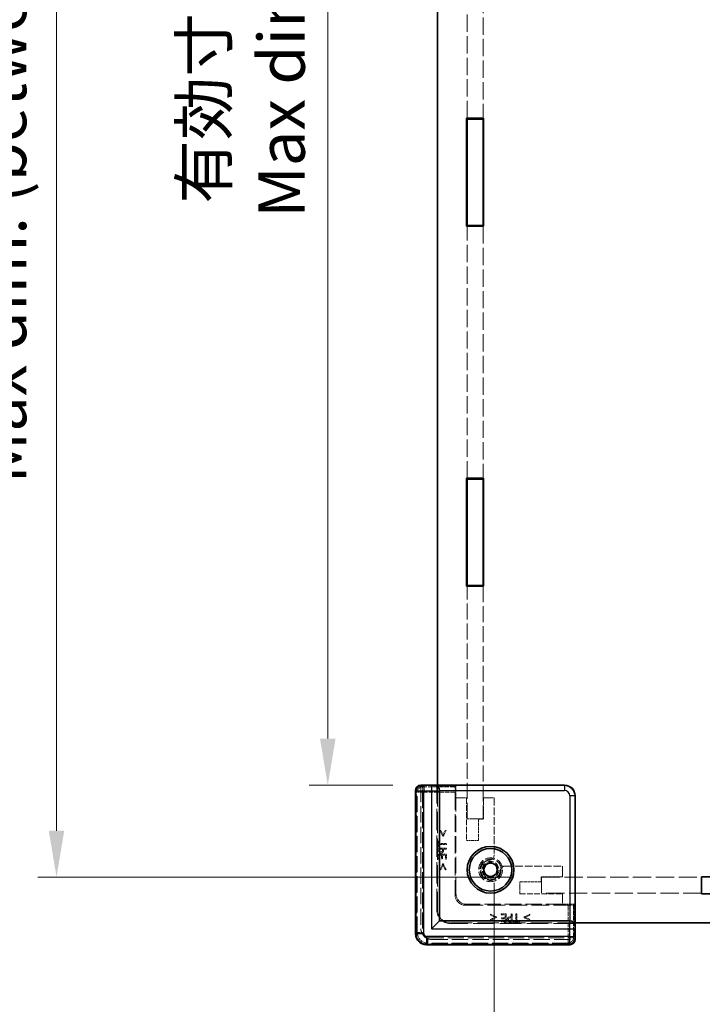
# Model space of a CAD drawing. Units: millimetres. Extents: x 22 to 5415, y 12 to 996.
# Drawn here: x 1570 to 1698, y 297 to 482 of the extents above; entities that cross this region are included whole.
import ezdxf

# ---------------------------------------------------------------- set-up
doc = ezdxf.new("R2010")
doc.units = ezdxf.units.MM
doc.header["$LTSCALE"] = 1.5
doc.linetypes.add('DASHED', pattern=[0.2067, 0.1654, -0.0413])
doc.layers.get('Defpoints').update_dxf_attribs({"lineweight": 25})
for name, color, linetype, lineweight in [('Dimension (ISO)', 7, 'Continuous', 18), ('Dimension (ISO) @ 1', 7, 'Continuous', 18), ('Hidden (ISO)', 7, 'DASHED', 18), ('Hidden Narrow (ISO)', 7, 'DASHED', 18), ('Visible (ISO)', 7, 'Continuous', 35), ('Visible Narrow (ISO)', 7, 'Continuous', 25)]:
    doc.layers.add(name, color=color, linetype=linetype, lineweight=lineweight)
doc.styles.add('Note Text (TK)', font='txt')
doc.dimstyles.new('Default - Method 1b (TK)', dxfattribs={"dimscale": 1.5, "dimtxt": 2.5, "dimasz": 2.5, "dimexe": 1, "dimexo": 1.5, "dimgap": 1, "dimtad": 1, "dimtoh": 1, "dimrnd": 1e-08, "dimdsep": 46, "dimtxsty": 'Note Text (TK)', "dimcen": 0.09, "dimdle": 5, "dimclrd": 100, "dimclre": 100, "dimclrt": 7, "dimadec": 1, "dimazin": 1, "dimtfac": 1, "dimtmove": 0, "dimatfit": 3, "dimfxl": 0, "dimtolj": 1, "dimlwd": -1, "dimlwe": -1, "dimarcsym": 0})

# ---------------------------------------------------------------- blocks, each defined once
blk = doc.blocks.new('*D42')
at = {"layer": 'Defpoints', "color": 0, "transparency": 16777216}
for p in [(1644.97, 635.97), (1627.47, 337.77), (1644.97, 337.77)]:
    blk.add_point(p, dxfattribs=at)
at = {"layer": 'Dimension (ISO)', "color": 100, "transparency": 16777216}
for p, q in [((1639.72, 635.97), (1623.97, 635.97)), ((1627.47, 627.22), (1627.47, 346.52)), ((1639.72, 337.77), (1623.97, 337.77))]:
    blk.add_line(p, q, dxfattribs=at)
for points in [[(1626.01, 627.22), (1628.93, 627.22), (1627.47, 635.97)], [(1626.01, 346.52), (1628.93, 346.52), (1627.47, 337.77)]]:
    blk.add_solid(points, dxfattribs=at)
at = {"layer": 'Dimension (ISO)', "color": 7, "transparency": 16777216, "insert": (1611.48, 444.44), "char_height": 8.75, "attachment_point": 4, "rotation": 90, "style": 'Note Text (TK)'}
blk.add_mtext('\\A1; \\fＭＳ Ｐゴシック|b0|i0;有効寸法\\P\\fＭＳ Ｐゴシック|b0|i0;Max dim. D-51.8', dxfattribs=at)
blk = doc.blocks.new('*D43')
at = {"layer": 'Defpoints', "color": 0, "transparency": 16777216}
for p in [(1576.48, 653.27), (1667.67, 653.27), (1667.67, 320.47)]:
    blk.add_point(p, dxfattribs=at)
at = {"layer": 'Dimension (ISO)', "color": 100, "transparency": 16777216}
for p, q in [((1662.42, 653.27), (1572.98, 653.27)), ((1576.48, 329.22), (1576.48, 644.52)), ((1662.42, 320.47), (1572.98, 320.47))]:
    blk.add_line(p, q, dxfattribs=at)
for points in [[(1575.02, 644.52), (1577.94, 644.52), (1576.48, 653.27)], [(1575.02, 329.22), (1577.94, 329.22), (1576.48, 320.47)]]:
    blk.add_solid(points, dxfattribs=at)
at = {"layer": 'Dimension (ISO)', "color": 7, "transparency": 16777216, "insert": (1559.12, 394.5), "char_height": 8.75, "attachment_point": 4, "rotation": 90, "style": 'Note Text (TK)'}
blk.add_mtext('\\A1; \\fＭＳ Ｐゴシック|b0|i0;Dパネル間 有効寸法\\P\\fＭＳ Ｐゴシック|b0|i0;Max dim. (between D panel) D-17.2', dxfattribs=at)
blk = doc.blocks.new('*D44')
at = {"layer": 'Defpoints', "color": 0, "transparency": 16777216}
for p in [(1658.77, 324.68), (1817.37, 324.68), (1817.37, 233.68)]:
    blk.add_point(p, dxfattribs=at)
at = {"layer": 'Dimension (ISO)', "color": 100, "transparency": 16777216}
for p, q in [((1658.77, 319.43), (1658.77, 230.18)), ((1817.37, 319.43), (1817.37, 230.18)), ((1667.52, 233.68), (1808.62, 233.68))]:
    blk.add_line(p, q, dxfattribs=at)
for points in [[(1667.52, 235.14), (1667.52, 232.22), (1658.77, 233.68)], [(1808.62, 235.14), (1808.62, 232.22), (1817.37, 233.68)]]:
    blk.add_solid(points, dxfattribs=at)
at = {"layer": 'Dimension (ISO)', "color": 7, "transparency": 16777216, "insert": (1650.77, 250.69), "char_height": 8.75, "attachment_point": 4, "style": 'Note Text (TK)'}
blk.add_mtext('\\A1; \\fＭＳ Ｐゴシック|b0|i0;フレーム間 有効寸法\\P\\fＭＳ Ｐゴシック|b0|i0;Max dim. (between flame) W-21.4', dxfattribs=at)

msp = doc.modelspace()

# ---------------------------------------------------------------- linework, layer by layer
at = {"layer": 'Hidden (ISO)', "ltscale": 13.103877}
for p, q in [((1653.6716, 463.1717), (1653.6716, 510.5717)), ((1656.6716, 510.5717), (1656.6716, 463.1717)), ((1653.6716, 395.4717), (1653.6716, 442.8717)), ((1656.6716, 442.8717), (1656.6716, 395.4717))]:
    msp.add_line(p, q, dxfattribs=at)
at = {"layer": 'Hidden (ISO)', "ltscale": 12.081}
for p, q in [((1653.6716, 331.4717), (1653.6716, 375.1717)), ((1656.6716, 375.1717), (1656.6716, 331.4717))]:
    msp.add_line(p, q, dxfattribs=at)
at = {"layer": 'Hidden (ISO)', "ltscale": 0.083938}
for p, q in [((1644.9716, 337.6478), (1644.9716, 337.7478)), ((1673.9477, 308.7717), (1673.8477, 308.7717))]:
    msp.add_line(p, q, dxfattribs=at)
at = {"layer": 'Hidden (ISO)', "ltscale": 12.383301}
for p, q in [((1644.9716, 337.6478), (1644.9716, 310.7717)), ((1646.9716, 308.7717), (1673.8477, 308.7717))]:
    msp.add_line(p, q, dxfattribs=at)
at = {"layer": 'Hidden (ISO)', "ltscale": 11.022244}
for p, q in [((1671.8937, 337.6932), (1647.9716, 337.6932)), ((1673.893, 311.7717), (1673.893, 335.6939))]:
    msp.add_line(p, q, dxfattribs=at)
at = {"layer": 'Hidden (ISO)', "ltscale": 16.187326}
for p, q in [((1647.9716, 314.2717), (1647.9716, 337.6932)), ((1673.893, 311.7717), (1650.4716, 311.7717))]:
    msp.add_line(p, q, dxfattribs=at)
at = {"layer": 'Hidden (ISO)', "ltscale": 1.959017}
for p, q in [((1647.9716, 337.6094), (1651.5716, 337.6094)), ((1673.8092, 315.3717), (1673.8092, 311.7717))]:
    msp.add_line(p, q, dxfattribs=at)
at = {"layer": 'Hidden (ISO)', "ltscale": 16.172506}
for p, q in [((1648.0716, 337.7717), (1648.0716, 314.3717)), ((1650.5716, 311.8717), (1673.9716, 311.8717))]:
    msp.add_line(p, q, dxfattribs=at)
at = {"layer": 'Hidden (ISO)', "ltscale": 3.172673}
for p, q in [((1651.5716, 337.6094), (1651.419, 337.4568)), ((1673.8092, 315.3717), (1673.6566, 315.2192))]:
    msp.add_line(p, q, dxfattribs=at)
at = {"layer": 'Hidden (ISO)', "ltscale": 1.217625}
for p, q in [((1651.5716, 337.6094), (1651.5716, 335.3717)), ((1671.5716, 315.3717), (1673.8092, 315.3717))]:
    msp.add_line(p, q, dxfattribs=at)
at = {"layer": 'Hidden (ISO)', "ltscale": 12.390126}
for p, q in [((1644.0266, 309.8261), (1644.0266, 336.717)), ((1672.9168, 307.8268), (1646.0259, 307.8268))]:
    msp.add_line(p, q, dxfattribs=at)
at = {"layer": 'Hidden (ISO)', "ltscale": 13.314103}
for p, q in [((1651.3935, 336.4572), (1651.3935, 317.193)), ((1653.3928, 315.1937), (1672.657, 315.1937))]:
    msp.add_line(p, q, dxfattribs=at)
at = {"layer": 'Hidden (ISO)', "ltscale": 12.44039}
for p, q in [((1651.5716, 317.3717), (1651.5716, 335.3717)), ((1671.5716, 315.3717), (1653.5716, 315.3717))]:
    msp.add_line(p, q, dxfattribs=at)
at = {"layer": 'Hidden (ISO)', "ltscale": 1.088298}
for p, q in [((1651.5716, 335.3717), (1653.5716, 335.3717)), ((1656.7716, 335.3717), (1658.7716, 335.3717)), ((1671.5716, 322.5717), (1671.5716, 320.5717)), ((1671.5716, 317.3717), (1671.5716, 315.3717))]:
    msp.add_line(p, q, dxfattribs=at)
at = {"layer": 'Hidden (ISO)', "ltscale": 4.353492}
for p, q in [((1653.5716, 335.3717), (1653.5716, 327.3717)), ((1663.5716, 317.3717), (1671.5716, 317.3717))]:
    msp.add_line(p, q, dxfattribs=at)
at = {"layer": 'Hidden (ISO)', "ltscale": 2.176696}
for p, q in [((1656.7716, 331.3717), (1656.7716, 335.3717)), ((1655.7716, 327.3717), (1655.7716, 331.3717)), ((1671.5716, 320.5717), (1667.5716, 320.5717)), ((1667.5716, 319.5717), (1663.5716, 319.5717))]:
    msp.add_line(p, q, dxfattribs=at)
at = {"layer": 'Hidden (ISO)', "ltscale": 5.817918}
for p, q in [((1658.7716, 335.3717), (1658.7716, 324.6808)), ((1660.8806, 322.5717), (1671.5716, 322.5717))]:
    msp.add_line(p, q, dxfattribs=at)
at = {"layer": 'Hidden (ISO)', "ltscale": 1.632497}
for p, q in [((1653.6716, 331.4717), (1656.6716, 331.4717)), ((1667.6716, 320.4717), (1667.6716, 317.4717))]:
    msp.add_line(p, q, dxfattribs=at)
at = {"layer": 'Hidden (ISO)', "ltscale": 0.544099}
for p, q in [((1655.7716, 331.3717), (1656.7716, 331.3717)), ((1667.5716, 320.5717), (1667.5716, 319.5717))]:
    msp.add_line(p, q, dxfattribs=at)
at = {"layer": 'Hidden (ISO)', "ltscale": 0.097141}
for p, q in [((1648.7322, 329.2408), (1648.5536, 329.2408)), ((1649.7071, 329.2408), (1649.5284, 329.2408)), ((1648.5536, 321.883), (1648.7322, 321.883)), ((1649.5284, 321.883), (1649.7071, 321.883)), ((1658.0828, 313.5073), (1658.0828, 313.3286)), ((1665.4406, 313.3286), (1665.4406, 313.5073)), ((1658.0828, 312.5324), (1658.0828, 312.3537)), ((1665.4406, 312.3537), (1665.4406, 312.5324))]:
    msp.add_line(p, q, dxfattribs=at)
at = {"layer": 'Hidden (ISO)', "ltscale": 0.652322}
for p, q in [((1648.5536, 329.2408), (1649.0702, 328.1589)), ((1649.1905, 328.1589), (1649.7071, 329.2408)), ((1649.0702, 322.9649), (1648.5536, 321.883)), ((1649.7071, 321.883), (1649.1905, 322.9649)), ((1659.1647, 312.9907), (1658.0828, 313.5073)), ((1658.0828, 312.3537), (1659.1647, 312.8703)), ((1665.4406, 313.5073), (1664.3588, 312.9907)), ((1664.3588, 312.8703), (1665.4406, 312.3537))]:
    msp.add_line(p, q, dxfattribs=at)
at = {"layer": 'Hidden (ISO)', "ltscale": 0.505002}
for p, q in [((1649.1297, 328.402), (1648.7322, 329.2408)), ((1648.7322, 321.883), (1649.1297, 322.7217)), ((1658.9216, 312.9299), (1658.0828, 312.5324)), ((1665.4406, 312.5324), (1664.6019, 312.9299))]:
    msp.add_line(p, q, dxfattribs=at)
at = {"layer": 'Hidden (ISO)', "ltscale": 0.065389}
for p, q in [((1649.0702, 328.1589), (1649.1905, 328.1589)), ((1649.1905, 322.9649), (1649.0702, 322.9649)), ((1659.1647, 312.8703), (1659.1647, 312.9907)), ((1664.3588, 312.9907), (1664.3588, 312.8703))]:
    msp.add_line(p, q, dxfattribs=at)
at = {"layer": 'Hidden (ISO)', "ltscale": 0.505286}
for p, q in [((1649.5284, 329.2408), (1649.1297, 328.402)), ((1649.1297, 322.7217), (1649.5284, 321.883)), ((1658.0828, 313.3286), (1658.9216, 312.9299)), ((1664.6019, 312.9299), (1665.4406, 313.3286))]:
    msp.add_line(p, q, dxfattribs=at)
at = {"layer": 'Hidden (ISO)', "ltscale": 0.09648}
for p, q in [((1648.4636, 327.3129), (1648.2861, 327.3129)), ((1648.2861, 326.1071), (1648.4636, 326.1071)), ((1648.2861, 323.879), (1648.4636, 323.879)), ((1648.8745, 323.9288), (1649.0519, 323.9288)), ((1649.6087, 323.879), (1649.7861, 323.879)), ((1660.0788, 313.5863), (1660.0788, 313.4088)), ((1660.0788, 312.2638), (1660.0788, 312.0863)), ((1660.1286, 312.8521), (1660.1286, 312.6746)), ((1662.3069, 312.2638), (1662.3069, 312.0863)), ((1663.5127, 312.0863), (1663.5127, 312.2638))]:
    msp.add_line(p, q, dxfattribs=at)
at = {"layer": 'Hidden (ISO)', "ltscale": 0.656114}
for p, q in [((1648.2861, 327.3129), (1648.2861, 326.1071)), ((1662.3069, 312.0863), (1663.5127, 312.0863))]:
    msp.add_line(p, q, dxfattribs=at)
at = {"layer": 'Hidden (ISO)', "ltscale": 0.816199}
for p, q in [((1649.7861, 325.9551), (1648.2861, 325.9551)), ((1649.7861, 324.8174), (1648.2861, 324.8174)), ((1661.0172, 312.0863), (1661.0172, 313.5863)), ((1662.155, 312.0863), (1662.155, 313.5863))]:
    msp.add_line(p, q, dxfattribs=at)
at = {"layer": 'Hidden (ISO)', "ltscale": 0.204967}
for p, q in [((1648.2861, 325.9551), (1648.2861, 325.5783)), ((1661.7781, 312.0863), (1662.155, 312.0863))]:
    msp.add_line(p, q, dxfattribs=at)
at = {"layer": 'Hidden (ISO)', "ltscale": 0.273764}
for p, q in [((1648.4636, 326.8097), (1648.4636, 327.3129)), ((1648.4636, 326.1071), (1648.4636, 326.6103)), ((1662.8102, 312.2638), (1662.3069, 312.2638)), ((1663.5127, 312.2638), (1663.0095, 312.2638))]:
    msp.add_line(p, q, dxfattribs=at)
at = {"layer": 'Hidden (ISO)', "ltscale": 0.719619}
for p, q in [((1649.7861, 326.8097), (1648.4636, 326.8097)), ((1648.4636, 326.6103), (1649.7861, 326.6103)), ((1662.8102, 313.5863), (1662.8102, 312.2638)), ((1663.0095, 312.2638), (1663.0095, 313.5863))]:
    msp.add_line(p, q, dxfattribs=at)
at = {"layer": 'Hidden (ISO)', "ltscale": 0.108387}
for p, q in [((1649.7861, 326.6103), (1649.7861, 326.8097)), ((1649.7861, 325.7558), (1649.7861, 325.9551)), ((1662.155, 313.5863), (1661.9556, 313.5863)), ((1663.0095, 313.5863), (1662.8102, 313.5863))]:
    msp.add_line(p, q, dxfattribs=at)
at = {"layer": 'Hidden (ISO)', "ltscale": 1.197138}
for p, q in [((1653.5716, 327.3717), (1655.7716, 327.3717)), ((1663.5716, 319.5717), (1663.5716, 317.3717))]:
    msp.add_line(p, q, dxfattribs=at)
at = {"layer": 'Hidden (ISO)', "ltscale": 0.510583}
for p, q in [((1648.2861, 324.8174), (1648.2861, 323.879)), ((1649.7861, 323.879), (1649.7861, 324.8174)), ((1661.0172, 313.5863), (1660.0788, 313.5863)), ((1660.0788, 312.0863), (1661.0172, 312.0863))]:
    msp.add_line(p, q, dxfattribs=at)
at = {"layer": 'Hidden (ISO)', "ltscale": 0.325361}
for p, q in [((1648.4587, 325.7558), (1649.0568, 325.7558)), ((1661.9556, 312.857), (1661.9556, 312.2589))]:
    msp.add_line(p, q, dxfattribs=at)
at = {"layer": 'Hidden (ISO)', "ltscale": 0.089865}
for p, q in [((1648.4587, 325.5905), (1648.4587, 325.7558)), ((1661.9556, 312.2589), (1661.7903, 312.2589))]:
    msp.add_line(p, q, dxfattribs=at)
at = {"layer": 'Hidden (ISO)', "ltscale": 0.402096}
for p, q in [((1648.4636, 323.879), (1648.4636, 324.618)), ((1649.6087, 324.618), (1649.6087, 323.879)), ((1660.0788, 313.4088), (1660.8178, 313.4088)), ((1660.8178, 312.2638), (1660.0788, 312.2638))]:
    msp.add_line(p, q, dxfattribs=at)
at = {"layer": 'Hidden (ISO)', "ltscale": 0.223489}
for p, q in [((1648.4636, 324.618), (1648.8745, 324.618)), ((1660.8178, 312.6746), (1660.8178, 312.2638))]:
    msp.add_line(p, q, dxfattribs=at)
at = {"layer": 'Hidden (ISO)', "ltscale": 0.374974}
for p, q in [((1648.8745, 324.618), (1648.8745, 323.9288)), ((1649.0519, 323.9288), (1649.0519, 324.618)), ((1660.8178, 312.8521), (1660.1286, 312.8521)), ((1660.1286, 312.6746), (1660.8178, 312.6746))]:
    msp.add_line(p, q, dxfattribs=at)
at = {"layer": 'Hidden (ISO)', "ltscale": 0.30287}
for p, q in [((1649.0519, 324.618), (1649.6087, 324.618)), ((1660.8178, 313.4088), (1660.8178, 312.8521))]:
    msp.add_line(p, q, dxfattribs=at)
at = {"layer": 'Hidden (ISO)', "ltscale": 0.073989}
for p, q in [((1649.0568, 325.7558), (1649.0568, 325.6196)), ((1661.8195, 312.857), (1661.9556, 312.857))]:
    msp.add_line(p, q, dxfattribs=at)
at = {"layer": 'Hidden (ISO)', "ltscale": 0.091849}
for p, q in [((1649.227, 325.5868), (1649.227, 325.7558)), ((1661.9556, 313.0271), (1661.7867, 313.0271))]:
    msp.add_line(p, q, dxfattribs=at)
at = {"layer": 'Hidden (ISO)', "ltscale": 0.304193}
for p, q in [((1649.227, 325.7558), (1649.7861, 325.7558)), ((1661.9556, 313.5863), (1661.9556, 313.0271))]:
    msp.add_line(p, q, dxfattribs=at)
at = {"layer": 'Hidden (ISO)', "ltscale": 13.845693}
for p, q in [((1667.6716, 320.4717), (1697.7216, 320.4717)), ((1697.7216, 317.4717), (1667.6716, 317.4717))]:
    msp.add_line(p, q, dxfattribs=at)
at = {"layer": 'Hidden (ISO)', "ltscale": 0.000272967}
for p, q in [((1651.5716, 317.3717), (1651.5716, 317.371)), ((1653.5709, 315.3717), (1653.5716, 315.3717))]:
    msp.add_line(p, q, dxfattribs=at)
at = {"layer": 'Hidden (ISO)', "ltscale": 7.693333}
msp.add_circle((1658.0716, 321.8717), 2.25, dxfattribs=at)
at = {"layer": 'Hidden (ISO)', "ltscale": 6.838507}
msp.add_circle((1658.0716, 321.8717), 2, dxfattribs=at)
at = {"layer": 'Hidden (ISO)', "ltscale": 5.369916}
msp.add_circle((1658.0716, 321.8717), 1.5705, dxfattribs=at)
at = {"layer": 'Hidden (ISO)', "ltscale": 0.711251}
for centre, start, end in [((1657.7716, 324.6808), 285.105729, 0), ((1660.8806, 321.5717), 90, 164.894271)]:
    msp.add_arc(centre, 1, start, end, dxfattribs=at)
at = {"layer": 'Hidden (ISO)', "ltscale": 4.685912}
msp.add_arc((1658.0716, 321.8717), 1.844, 91.224277, 358.775723, dxfattribs=at)
at = {"layer": 'Hidden (ISO)', "ltscale": 4.468736}
msp.add_arc((1658.0716, 321.8717), 1.825, 96.096002, 353.903998, dxfattribs=at)
at = {"layer": 'Hidden (ISO)', "ltscale": 1.709552}
for centre in [(1653.5716, 317.3717), (1646.9716, 310.7717)]:
    msp.add_arc(centre, 2, 180, 270, dxfattribs=at)
at = {"layer": 'Hidden (ISO)', "ltscale": 2.136965}
for centre in [(1650.4716, 314.2717), (1650.5716, 314.3717)]:
    msp.add_arc(centre, 2.5, 180, 270, dxfattribs=at)
at = {"layer": 'Hidden (ISO)', "ltscale": 0.824647}
for centre, major_axis, start_param, end_param in [((1645.0269, 336.7164), (-0.7075, 0.7075), 5.55285932, 7.06824085), ((1672.9162, 308.8271), (0.7075, -0.7075), 5.49812976, 7.0135113)]:
    msp.add_ellipse(centre, major_axis=major_axis, ratio=0.99945188, start_param=start_param, end_param=end_param, dxfattribs=at)
at = {"layer": 'Hidden (ISO)', "ltscale": 0.84062}
for centre, major_axis, start_param, end_param in [((1651.4197, 336.4572), (0, -1), 3.16777259, 4.71238898), ((1672.657, 315.2198), (1, 0), 4.71238898, 6.25700537)]:
    msp.add_ellipse(centre, major_axis=major_axis, ratio=0.02618592, start_param=start_param, end_param=end_param, dxfattribs=at)
at = {"layer": 'Hidden (ISO)', "ltscale": 1.709019}
for centre, major_axis in [((1671.8923, 335.6925), (1.4152, 1.4152)), ((1653.3942, 317.1943), (-1.4152, -1.4152)), ((1653.5723, 317.3724), (-1.4152, -1.4152))]:
    msp.add_ellipse(centre, major_axis=major_axis, ratio=0.999315, start_param=5.49812976, end_param=7.06824085, dxfattribs=at)
at = {"layer": 'Hidden (ISO)', "ltscale": 1.708998}
msp.add_ellipse((1646.0272, 309.8274), major_axis=(-1.4151, -1.4151), ratio=0.99938344, start_param=5.49812976, end_param=7.06824085, dxfattribs=at)
at = {"layer": 'Hidden (ISO)', "ltscale": 0.223096}
for points in [[(1648.2861, 325.5783), (1648.2861, 325.4446), (1648.3299, 325.2574), (1648.3797, 325.1857)], [(1661.3855, 312.1799), (1661.4572, 312.1301), (1661.6444, 312.0863), (1661.7781, 312.0863)]]:
    msp.add_open_spline(points, degree=2, dxfattribs=at)
at = {"layer": 'Hidden (ISO)', "ltscale": 0.227651}
for points in [[(1648.3797, 325.1857), (1648.4369, 325.1018), (1648.6131, 325.007), (1648.7383, 325.007)], [(1661.2068, 312.5385), (1661.2068, 312.4133), (1661.3016, 312.237), (1661.3855, 312.1799)]]:
    msp.add_open_spline(points, degree=2, dxfattribs=at)
at = {"layer": 'Hidden (ISO)', "ltscale": 0.150925}
for points in [[(1648.5159, 325.323), (1648.4843, 325.3704), (1648.4587, 325.4969), (1648.4587, 325.5905)], [(1661.7903, 312.2589), (1661.6967, 312.2589), (1661.5703, 312.2844), (1661.5229, 312.316)]]:
    msp.add_open_spline(points, degree=2, dxfattribs=at)
at = {"layer": 'Hidden (ISO)', "ltscale": 0.143746}
for points in [[(1648.7444, 325.2149), (1648.6666, 325.2149), (1648.5523, 325.2683), (1648.5159, 325.323)], [(1661.5229, 312.316), (1661.4682, 312.3525), (1661.4147, 312.4668), (1661.4147, 312.5446)]]:
    msp.add_open_spline(points, degree=2, dxfattribs=at)
at = {"layer": 'Hidden (ISO)', "ltscale": 0.199861}
for points in [[(1648.7383, 325.007), (1648.8356, 325.007), (1649.0106, 325.0763), (1649.0714, 325.1383)], [(1661.3381, 312.8716), (1661.2761, 312.8108), (1661.2068, 312.6357), (1661.2068, 312.5385)]]:
    msp.add_open_spline(points, degree=2, dxfattribs=at)
at = {"layer": 'Hidden (ISO)', "ltscale": 0.133376}
for points in [[(1648.9669, 325.2999), (1648.9219, 325.255), (1648.8161, 325.2149), (1648.7444, 325.2149)], [(1661.4147, 312.5446), (1661.4147, 312.6163), (1661.4548, 312.722), (1661.4998, 312.767)]]:
    msp.add_open_spline(points, degree=2, dxfattribs=at)
at = {"layer": 'Hidden (ISO)', "ltscale": 0.185891}
for points in [[(1649.0568, 325.6196), (1649.0568, 325.4981), (1649.0179, 325.3486), (1648.9669, 325.2999)], [(1661.4998, 312.767), (1661.5484, 312.8181), (1661.6979, 312.857), (1661.8195, 312.857)]]:
    msp.add_open_spline(points, degree=2, dxfattribs=at)
at = {"layer": 'Hidden (ISO)', "ltscale": 0.265581}
for points in [[(1649.0714, 325.1383), (1649.148, 325.2161), (1649.227, 325.4264), (1649.227, 325.5868)], [(1661.7867, 313.0271), (1661.6262, 313.0271), (1661.4159, 312.9481), (1661.3381, 312.8716)]]:
    msp.add_open_spline(points, degree=2, dxfattribs=at)
at = {"layer": 'Hidden (ISO)', "ltscale": 0.085772}
for points in [[(1657.8778, 323.6864), (1657.9286, 323.6918), (1657.9808, 323.7014), (1658.0322, 323.7153)], [(1659.9151, 321.8323), (1659.9013, 321.7809), (1659.8917, 321.7287), (1659.8862, 321.6779)]]:
    msp.add_open_spline(points, degree=3, dxfattribs=at)
at = {"layer": 'Hidden Narrow (ISO)', "ltscale": 5.166207}
for p, q in [((1645.0377, 337.7052), (1645.2861, 337.4568)), ((1644.2865, 336.4572), (1644.0381, 336.7056)), ((1644.0381, 309.8375), (1644.2865, 310.086)), ((1646.2858, 308.0866), (1646.0374, 307.8382)), ((1672.9054, 307.8382), (1672.657, 308.0866)), ((1673.6566, 309.0863), (1673.9051, 308.8379))]:
    msp.add_line(p, q, dxfattribs=at)
at = {"layer": 'Hidden Narrow (ISO)', "ltscale": 0.840479}
for p, q in [((1645.2861, 337.4568), (1645.2861, 336.4572)), ((1645.2861, 336.4572), (1644.2865, 336.4572)), ((1644.2865, 310.086), (1645.2861, 310.086)), ((1646.2858, 308.0866), (1646.2858, 309.0863)), ((1672.657, 309.0863), (1673.6566, 309.0863)), ((1672.657, 308.0866), (1672.657, 309.0863))]:
    msp.add_line(p, q, dxfattribs=at)
at = {"layer": 'Hidden Narrow (ISO)', "ltscale": 3.337398}
for p, q in [((1645.2861, 337.4568), (1651.419, 337.4568)), ((1673.6566, 315.2192), (1673.6566, 309.0863))]:
    msp.add_line(p, q, dxfattribs=at)
at = {"layer": 'Hidden Narrow (ISO)', "ltscale": 1.619361}
for p, q in [((1671.8937, 337.6932), (1671.9716, 337.771)), ((1673.9709, 335.7717), (1673.893, 335.6939))]:
    msp.add_line(p, q, dxfattribs=at)
at = {"layer": 'Hidden Narrow (ISO)', "ltscale": 0.083958}
for p, q in [((1644.0952, 336.7484), (1643.9952, 336.7484)), ((1644.0952, 309.7947), (1643.9952, 309.7947)), ((1645.9945, 307.8953), (1645.9945, 307.7954)), ((1672.9483, 307.8953), (1672.9483, 307.7954))]:
    msp.add_line(p, q, dxfattribs=at)
at = {"layer": 'Hidden Narrow (ISO)', "ltscale": 12.419083}
for p, q in [((1643.9952, 309.7947), (1643.9952, 336.7484)), ((1644.0952, 336.7484), (1644.0952, 309.7947)), ((1645.9945, 307.8953), (1672.9483, 307.8953)), ((1672.9483, 307.7954), (1645.9945, 307.7954))]:
    msp.add_line(p, q, dxfattribs=at)
at = {"layer": 'Hidden Narrow (ISO)', "ltscale": 0.085383}
for p, q in [((1644.0266, 336.717), (1644.1266, 336.717)), ((1644.0266, 309.8261), (1644.1266, 309.8261)), ((1646.0259, 307.8268), (1646.0259, 307.9268)), ((1672.9168, 307.8268), (1672.9168, 307.9268))]:
    msp.add_line(p, q, dxfattribs=at)
at = {"layer": 'Hidden Narrow (ISO)', "ltscale": 12.390126}
for p, q in [((1644.0266, 336.717), (1644.0266, 309.8261)), ((1644.1266, 309.8261), (1644.1266, 336.717)), ((1672.9168, 307.9268), (1646.0259, 307.9268)), ((1646.0259, 307.8268), (1672.9168, 307.8268))]:
    msp.add_line(p, q, dxfattribs=at)
at = {"layer": 'Hidden Narrow (ISO)', "ltscale": 12.150664}
for p, q in [((1644.2865, 310.086), (1644.2865, 336.4572)), ((1645.2861, 336.4572), (1645.2861, 310.086)), ((1646.2858, 309.0863), (1672.657, 309.0863)), ((1672.657, 308.0866), (1646.2858, 308.0866))]:
    msp.add_line(p, q, dxfattribs=at)
at = {"layer": 'Hidden Narrow (ISO)', "ltscale": 3.32352}
for p, q in [((1651.3935, 336.4572), (1645.2861, 336.4572)), ((1672.657, 309.0863), (1672.657, 315.1937))]:
    msp.add_line(p, q, dxfattribs=at)
at = {"layer": 'Hidden Narrow (ISO)', "ltscale": 3.70299}
for p, q in [((1651.3935, 317.193), (1651.5716, 317.371)), ((1653.5709, 315.3717), (1653.3928, 315.1937))]:
    msp.add_line(p, q, dxfattribs=at)
at = {"layer": 'Hidden Narrow (ISO)', "ltscale": 0.841762}
for centre, major_axis, start_param, end_param in [((1644.9955, 336.7478), (-0.7075, 0.7075), 5.52141885, 7.06824085), ((1672.9477, 308.7956), (0.7075, -0.7075), 5.49812976, 7.04495176)]:
    msp.add_ellipse(centre, major_axis=major_axis, ratio=0.99945188, start_param=start_param, end_param=end_param, dxfattribs=at)
at = {"layer": 'Hidden Narrow (ISO)', "ltscale": 0.756326}
for centre, major_axis, start_param, end_param in [((1644.9955, 336.7478), (-0.6368, 0.6368), 5.52400535, 7.06824085), ((1672.9477, 308.7956), (0.6368, -0.6368), 5.49812976, 7.04236527)]:
    msp.add_ellipse(centre, major_axis=major_axis, ratio=0.999315, start_param=start_param, end_param=end_param, dxfattribs=at)
at = {"layer": 'Hidden Narrow (ISO)', "ltscale": 0.739208}
for centre, major_axis, start_param, end_param in [((1645.0269, 336.7164), (-0.6368, 0.6368), 5.55894358, 7.06824085), ((1672.9162, 308.8271), (0.6368, -0.6368), 5.49812976, 7.00742703)]:
    msp.add_ellipse(centre, major_axis=major_axis, ratio=0.999315, start_param=start_param, end_param=end_param, dxfattribs=at)
at = {"layer": 'Hidden Narrow (ISO)', "ltscale": 0.854353}
for centre, major_axis in [((1645.2861, 336.4572), (0.7071, 0.7071)), ((1672.657, 309.0863), (-0.7071, -0.7071))]:
    msp.add_ellipse(centre, major_axis=major_axis, ratio=0.999315, start_param=0.78574078, end_param=2.35585187, dxfattribs=at)
at = {"layer": 'Hidden Narrow (ISO)', "ltscale": 1.708998}
msp.add_ellipse((1645.9958, 309.796), major_axis=(-1.4151, -1.4151), ratio=0.99938344, start_param=5.49812976, end_param=7.06824085, dxfattribs=at)
at = {"layer": 'Hidden Narrow (ISO)', "ltscale": 1.623563}
for centre in [(1645.9958, 309.796), (1646.0272, 309.8274)]:
    msp.add_ellipse(centre, major_axis=(-1.3444, -1.3444), ratio=0.999315, start_param=5.49812976, end_param=7.06824085, dxfattribs=at)
at = {"layer": 'Hidden Narrow (ISO)', "ltscale": 1.708859}
msp.add_ellipse((1646.2865, 310.0866), major_axis=(-1.4142, -1.4142), ratio=0.99999977, start_param=5.49812976, end_param=7.06824085, dxfattribs=at)
at = {"layer": 'Hidden Narrow (ISO)', "ltscale": 0.854459}
msp.add_ellipse((1646.2865, 310.0866), major_axis=(-0.7076, -0.7076), ratio=0.999315, start_param=5.49812976, end_param=7.06824085, dxfattribs=at)
at = {"layer": 'Visible (ISO)'}
for p, q in [((1648.0716, 635.9717), (1648.0716, 337.7717)), ((1653.5716, 442.8717), (1653.5716, 463.1717)), ((1653.5716, 463.1717), (1656.7716, 463.1717)), ((1653.6716, 463.0217), (1653.6716, 463.1717)), ((1653.6716, 463.0217), (1656.6716, 463.0217)), ((1653.6716, 443.0217), (1653.6716, 463.0217)), ((1656.6716, 463.1717), (1656.6716, 463.0217)), ((1656.6716, 463.0217), (1656.6716, 443.0217)), ((1656.7716, 463.1717), (1656.7716, 442.8717)), ((1656.7716, 442.8717), (1653.5716, 442.8717)), ((1656.6716, 443.0217), (1653.6716, 443.0217)), ((1653.6716, 442.8717), (1653.6716, 443.0217)), ((1656.6716, 443.0217), (1656.6716, 442.8717)), ((1653.5716, 375.1717), (1653.5716, 395.4717)), ((1653.5716, 395.4717), (1656.7716, 395.4717)), ((1653.6716, 395.3217), (1653.6716, 395.4717)), ((1653.6716, 395.3217), (1656.6716, 395.3217)), ((1653.6716, 375.3217), (1653.6716, 395.3217)), ((1656.6716, 395.4717), (1656.6716, 395.3217)), ((1656.6716, 395.3217), (1656.6716, 375.3217)), ((1656.7716, 395.4717), (1656.7716, 375.1717)), ((1656.7716, 375.1717), (1653.5716, 375.1717)), ((1656.6716, 375.3217), (1653.6716, 375.3217)), ((1653.6716, 375.1717), (1653.6716, 375.3217)), ((1656.6716, 375.3217), (1656.6716, 375.1717)), ((1671.9722, 337.7717), (1644.9712, 337.7717)), ((1643.9716, 336.7721), (1643.9716, 309.771)), ((1648.4716, 336.7059), (1648.4716, 336.7452)), ((1648.4716, 312.2717), (1648.4716, 336.7059)), ((1673.9716, 308.7714), (1673.9716, 335.7724)), ((1656.8216, 322.5934), (1658.0716, 323.3151)), ((1656.8216, 321.15), (1656.8216, 322.5934)), ((1658.0716, 323.3151), (1659.3216, 322.5934)), ((1659.3216, 322.5934), (1659.3216, 321.15)), ((1658.0716, 320.4284), (1656.8216, 321.15)), ((1659.3216, 321.15), (1658.0716, 320.4284)), ((1697.7216, 317.3717), (1697.7216, 320.5717)), ((1697.7216, 320.5717), (1718.0216, 320.5717)), ((1697.7216, 320.4717), (1697.8716, 320.4717)), ((1697.8716, 317.4717), (1697.7216, 317.4717)), ((1718.0216, 317.3717), (1697.7216, 317.3717)), ((1648.4716, 312.2717), (1646.9716, 310.7717)), ((1672.9058, 312.2717), (1648.4716, 312.2717)), ((1672.945, 312.2717), (1672.9058, 312.2717)), ((1673.9716, 311.8717), (1802.1716, 311.8717)), ((1645.9709, 307.7717), (1672.9719, 307.7717))]:
    msp.add_line(p, q, dxfattribs=at)
for radius in [4.4, 4]:
    msp.add_circle((1658.0716, 321.8717), radius, dxfattribs=at)
for start, end in [(120, 180), (60, 120), (0, 60), (180, 240), (240, 300), (300, 0)]:
    msp.add_arc((1658.0716, 321.8717), 1.25, start, end, dxfattribs=at)
for centre, major_axis, ratio, start_param, end_param in [((1644.9719, 336.7714), (-0.7076, 0.7076), 0.999315, 5.49812976, 7.06824085), ((1647.4716, 336.7714), (-0.7163, 0.7163), 0.97415687, 3.94008079, 5.48469717), ((1671.9709, 335.771), (1.4152, 1.4152), 0.999315, 5.49812976, 7.06824085), ((1647.4716, 336.7452), (0, 1.0003), 0.99965732, 4.71238898, 4.73856892), ((1672.945, 311.2717), (1.0003, 0), 0.99965732, 1.54461639, 1.57079633), ((1672.9712, 311.2717), (0.7163, -0.7163), 0.97415687, 0.79848813, 2.34310452), ((1645.9723, 309.7724), (-1.4152, -1.4152), 0.999315, 5.49812976, 7.06824085), ((1672.9712, 308.7721), (0.7076, -0.7076), 0.999315, 5.49812976, 7.06824085)]:
    msp.add_ellipse(centre, major_axis=major_axis, ratio=ratio, start_param=start_param, end_param=end_param, dxfattribs=at)
at = {"layer": 'Visible Narrow (ISO)'}
for p, q in [((1645.0377, 337.7052), (1644.9712, 337.7717)), ((1645.5375, 337.6925), (1645.5375, 336.6928)), ((1646.9716, 337.6925), (1645.5375, 337.6925)), ((1646.9716, 337.6925), (1646.9716, 336.6928)), ((1647.4716, 337.771), (1647.4716, 337.7056)), ((1671.9716, 337.771), (1647.4716, 337.771)), ((1671.9722, 337.7717), (1671.9716, 337.771)), ((1671.9716, 337.771), (1671.9716, 336.7714)), ((1643.9716, 336.7721), (1644.0381, 336.7056)), ((1644.0381, 336.7056), (1644.0381, 309.8375)), ((1645.5375, 336.6928), (1646.9716, 336.6928)), ((1645.5375, 309.8375), (1645.5375, 336.6928)), ((1646.9716, 336.6928), (1646.9716, 310.7717)), ((1648.4712, 336.7714), (1671.9716, 336.7714)), ((1673.9709, 335.7717), (1672.9712, 335.7717)), ((1672.9712, 335.7717), (1672.9712, 312.2714)), ((1673.9709, 335.7717), (1673.9716, 335.7724)), ((1673.9709, 311.2717), (1673.9709, 335.7717)), ((1673.9054, 311.2717), (1673.9709, 311.2717)), ((1644.0381, 309.8375), (1643.9716, 309.771)), ((1645.5375, 309.8375), (1644.0381, 309.8375)), ((1672.8927, 309.3377), (1646.0374, 309.3377)), ((1646.0374, 309.3377), (1646.0374, 307.8382)), ((1646.9716, 310.7717), (1672.8927, 310.7717)), ((1672.8927, 310.7717), (1673.8923, 310.7717)), ((1672.8927, 310.7717), (1672.8927, 309.3377)), ((1672.8927, 309.3377), (1673.8923, 309.3377)), ((1673.8923, 309.3377), (1673.8923, 310.7717)), ((1645.9709, 307.7717), (1646.0374, 307.8382)), ((1646.0374, 307.8382), (1672.9054, 307.8382)), ((1672.9054, 307.8382), (1672.9719, 307.7717)), ((1673.9716, 308.7714), (1673.9051, 308.8379))]:
    msp.add_line(p, q, dxfattribs=at)
for centre, major_axis, ratio, start_param, end_param in [((1645.0377, 336.7056), (-0.7071, -0.7071), 0.999315, 3.92733343, 5.49744453), ((1645.5375, 337.7056), (-0.5, 0), 0.02618592, 0.02617994, 1.57079633), ((1646.9716, 337.7056), (-0.5, 0), 0.02618592, 1.57079633, 3.14159265), ((1647.4716, 336.7059), (1, 0), 0.99965732, 0, 1.57079633), ((1671.9709, 335.771), (1.4142, 1.4142), 0.99999977, 5.49812976, 7.06824085), ((1645.5375, 336.7059), (1.5, 0), 0.00872864, 3.16777258, 4.71238898), ((1646.9716, 336.7059), (1.5, 0), 0.00872864, 4.71238898, 6.2831853), ((1671.9709, 335.771), (0.7076, 0.7076), 0.999315, 5.49812976, 7.06824085), ((1672.9058, 310.7717), (0, -1.5), 0.00872864, 3.14159265, 4.71238898), ((1672.9058, 311.2717), (0, 1), 0.99965732, 4.71238898, 6.28318531), ((1673.9054, 310.7717), (0, 0.5), 0.02618592, 0, 1.57079633), ((1646.0377, 309.8379), (1.4142, -1.4142), 0.99965762, 3.92733343, 5.49744453), ((1646.0377, 309.8379), (-0.3538, -0.3538), 0.999315, 5.49812976, 7.06824085), ((1672.9058, 309.3377), (0, -1.5), 0.00872864, 4.71238898, 6.25700537), ((1673.9054, 309.3377), (0, 0.5), 0.02618592, 1.57079633, 3.11541271), ((1672.9054, 308.8379), (0.7071, 0.7071), 0.999315, 3.92733343, 5.49744453)]:
    msp.add_ellipse(centre, major_axis=major_axis, ratio=ratio, start_param=start_param, end_param=end_param, dxfattribs=at)

# ---------------------------------------------------------------- dimensions: what is measured, and where the dimension line sits
at = {"layer": 'Dimension (ISO) @ 1', "color": 100, "true_color": 0x00ff3f}
for base, p1, p2, angle, text, picture, middle in [((1576.4772, 653.2717), (1667.6716, 320.4717), (1667.6716, 653.2717), 90, ' \\fＭＳ Ｐゴシック|b0|i0;Dパネル間 有効寸法\\P\\fＭＳ Ｐゴシック|b0|i0;Max dim. (between D panel) D-17.2', '*D43', (1576.4772, 486.8717)), ((1627.4712, 337.7717), (1644.9712, 635.9717), (1644.9712, 337.7717), 90, ' \\fＭＳ Ｐゴシック|b0|i0;有効寸法\\P\\fＭＳ Ｐゴシック|b0|i0;Max dim. D-51.8', '*D42', (1627.4712, 486.8717)), ((1817.3716, 233.6808), (1658.7716, 324.6808), (1817.3716, 324.6808), 180, ' \\fＭＳ Ｐゴシック|b0|i0;フレーム間 有効寸法\\P\\fＭＳ Ｐゴシック|b0|i0;Max dim. (between flame) W-21.4', '*D44', (1738.0716, 233.6808))]:
    dim = msp.add_linear_dim(base=base, p1=p1, p2=p2, angle=angle, text=text, dimstyle='Default - Method 1b (TK)', override={"dimscale": 1, "dimtxt": 8.75, "dimasz": 8.75, "dimexe": 3.5, "dimexo": 5.25, "dimgap": 3.5, "dimtoh": 0, "dimdec": 2, "dimcen": 0.315, "dimtol": 0, "dimlim": 0, "dimtp": 0, "dimtm": 0, "dimtdec": 2, "dimtix": 0, "dimtofl": 0, "dimtmove": 0, "dimatfit": 1}, dxfattribs=at)
    dim.commit()
    dim.dimension.update_dxf_attribs({"geometry": picture, "text_midpoint": middle, "dimtype": 160})

doc.saveas('drawing.dxf')
